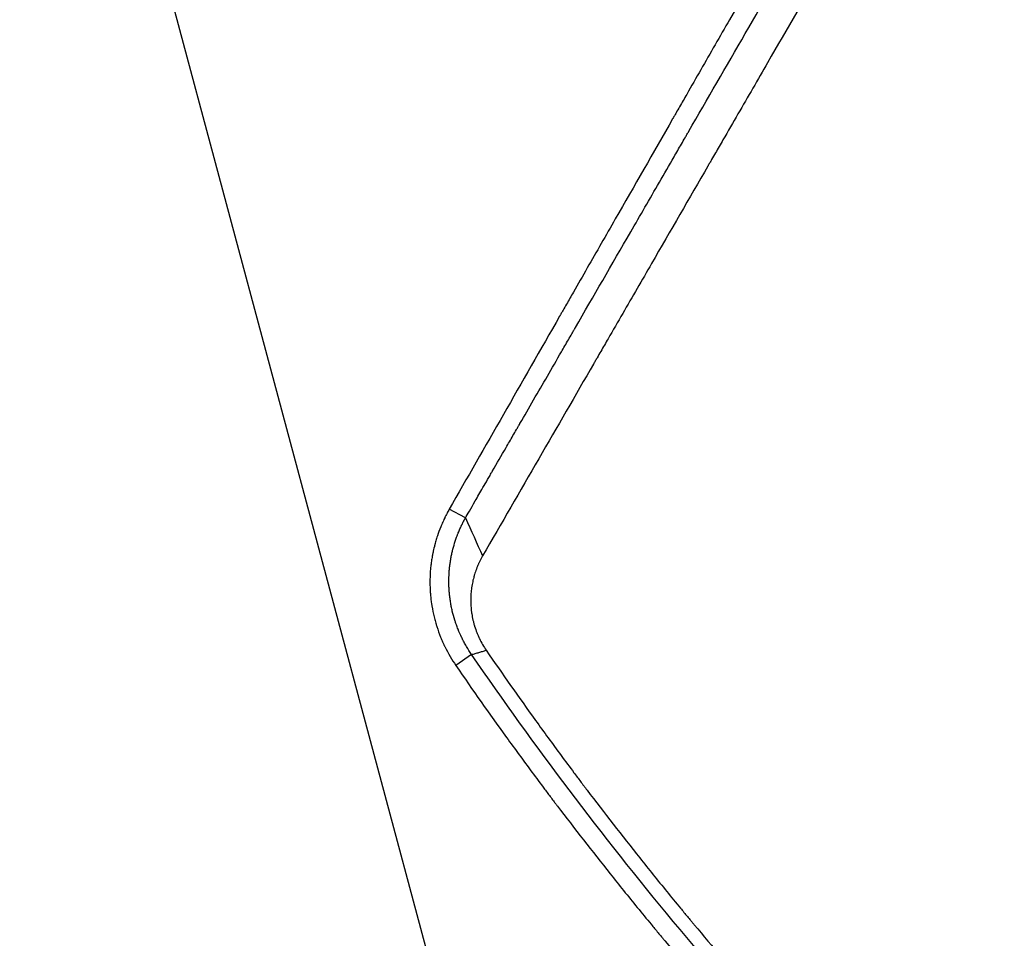
# Model space of a CAD drawing. Units: millimetres. Extents: x -3552 to 4077, y -4062 to 5184.
# Drawn here: x -1683 to -1400, y -785 to -521 of the extents above; entities that cross this region are included whole.
import ezdxf

# ---------------------------------------------------------------- set-up
doc = ezdxf.new("R2010")
doc.units = ezdxf.units.MM
doc.header["$LTSCALE"] = 20
doc.linetypes.add('HIDDEN', pattern=[9.525, 6.35, -3.175])
doc.layers.add('2d', color=230, linetype='Continuous')
doc.layers.add('AS-Free_Space_Hatch', color=31, linetype='HIDDEN')

msp = doc.modelspace()

# ---------------------------------------------------------------- hatches: boundary and pattern name
at = {"layer": 'AS-Free_Space_Hatch'}
h = msp.add_hatch(dxfattribs=at)
h.set_pattern_fill('ANSI31', color=256, scale=100, angle=-30)
h.set_pattern_definition([(285, (-148, -1174.33), (306.681, 82.175), [])])
edge = h.paths.add_edge_path()
edge.add_line((-147.99, -1174.33), (-1197, -2991.26))
edge.add_arc((-2063.03, -2491.26), 1000, -120, -30, ccw=False)
edge.add_arc((-2063.03, -2491.26), 1000, 150, 240, ccw=False)
edge.add_line((-2929.05, -1991.26), (-1880.04, -174.33))
edge.add_arc((-1014.02, -674.33), 1000, 60, 150, ccw=False)
edge.add_arc((-1014.02, -674.33), 1000, -30, 60, ccw=False)

# ---------------------------------------------------------------- linework, layer by layer
at = {"layer": '2d'}
for p, q in [((-1554.78, -664), (-1559.44, -661.51)), ((-1553, -703.35), (-1557.54, -706.51))]:
    msp.add_line(p, q, dxfattribs=at)
for points, knots in [([(-1428.12, -432.27), (-1433.89, -442.31), (-1439.59, -452.25), (-1448.05, -466.99), (-1450.85, -471.88), (-1455.03, -479.17), (-1457.12, -482.8), (-1459.54, -487.02), (-1460.75, -489.13), (-1461.35, -490.18), (-1461.65, -490.71), (-1461.81, -490.97), (-1461.87, -491.08), (-1461.91, -491.16), (-1461.93, -491.19), (-1467.65, -501.16), (-1473.27, -510.95), (-1481.57, -525.43), (-1484.32, -530.23), (-1488.41, -537.37), (-1490.44, -540.92), (-1492.81, -545.05), (-1493.99, -547.11), (-1494.58, -548.14), (-1494.87, -548.65), (-1495.02, -548.91), (-1495.08, -549.02), (-1495.12, -549.09), (-1495.14, -549.12), (-1500.74, -558.9), (-1506.24, -568.5), (-1514.37, -582.7), (-1517.06, -587.4), (-1521.07, -594.4), (-1523.06, -597.89), (-1525.38, -601.94), (-1526.53, -603.95), (-1527.11, -604.96), (-1527.4, -605.46), (-1527.54, -605.72), (-1527.6, -605.82), (-1527.65, -605.9), (-1527.67, -605.93), (-1538.65, -625.12), (-1549.23, -643.64), (-1559.44, -661.51)], [0, 0, 0, 0, 0.125, 0.125, 0.1875, 0.1875, 0.21875, 0.234375, 0.242187, 0.246094, 0.248047, 0.249023, 0.249512, 0.249512, 0.25, 0.25, 0.375, 0.375, 0.4375, 0.4375, 0.46875, 0.484375, 0.492187, 0.496094, 0.498047, 0.499023, 0.499512, 0.499512, 0.5, 0.5, 0.625, 0.625, 0.6875, 0.6875, 0.71875, 0.734375, 0.742187, 0.746094, 0.748047, 0.749023, 0.749512, 0.749512, 0.75, 0.75, 1, 1, 1, 1]), ([(-1554.78, -664), (-1554.2, -663), (-1553.27, -661.37), (-1551.31, -658), (-1550.57, -656.71), (-1549.32, -654.55), (-1548.89, -653.79), (-1548.19, -652.59), (-1547.84, -651.98), (-1547.41, -651.23), (-1547.19, -650.85), (-1547.08, -650.66), (-1547.02, -650.57), (-1546.99, -650.52), (-1546.98, -650.5), (-1546.98, -650.49), (-1546.97, -650.48), (-1546.97, -650.47), (-1545.7, -648.28), (-1544.41, -646.05), (-1542.44, -642.64), (-1541.45, -640.92), (-1540.27, -638.88), (-1539.68, -637.86), (-1539.39, -637.35), (-1539.24, -637.09), (-1539.17, -636.98), (-1539.13, -636.91), (-1539.11, -636.87), (-1536.49, -632.33), (-1533.86, -627.78), (-1529.87, -620.87), (-1527.86, -617.4), (-1525.5, -613.32), (-1524.32, -611.27), (-1523.73, -610.24), (-1523.43, -609.73), (-1523.28, -609.47), (-1523.21, -609.34), (-1523.17, -609.28), (-1523.15, -609.25), (-1523.14, -609.23), (-1517.97, -600.27), (-1512.67, -591.1), (-1504.51, -576.98), (-1501.76, -572.21), (-1497.58, -564.97), (-1495.47, -561.32), (-1492.99, -557.03), (-1491.75, -554.88), (-1491.12, -553.79), (-1490.81, -553.25), (-1490.65, -552.98), (-1490.58, -552.85), (-1490.54, -552.79), (-1490.52, -552.75), (-1490.51, -552.73), (-1479.83, -534.24), (-1468.84, -515.21), (-1446.23, -476.07), (-1434.61, -455.94), (-1422.67, -435.27)], [0, 0, 0, 0, 0.03125, 0.03125, 0.046875, 0.046875, 0.054688, 0.054688, 0.058594, 0.060547, 0.061523, 0.062012, 0.062256, 0.062378, 0.062439, 0.062469, 0.062469, 0.0625, 0.0625, 0.09375, 0.09375, 0.109375, 0.117188, 0.121094, 0.123047, 0.124023, 0.124512, 0.124512, 0.125, 0.125, 0.1875, 0.1875, 0.21875, 0.234375, 0.242188, 0.246094, 0.248047, 0.249023, 0.249512, 0.249756, 0.249756, 0.25, 0.25, 0.375, 0.375, 0.4375, 0.4375, 0.46875, 0.484375, 0.492188, 0.496094, 0.498047, 0.499023, 0.499512, 0.499756, 0.499756, 0.5, 0.5, 0.75, 0.75, 1, 1, 1, 1]), ([(-1416.61, -444.28), (-1419.45, -449.2), (-1422.32, -454.17), (-1426.67, -461.7), (-1428.86, -465.49), (-1431.43, -469.94), (-1432.72, -472.17), (-1433.36, -473.29), (-1433.69, -473.85), (-1433.85, -474.13), (-1433.93, -474.27), (-1433.96, -474.33), (-1433.99, -474.37), (-1434, -474.39), (-1436.82, -479.28), (-1439.66, -484.2), (-1443.97, -491.65), (-1446.13, -495.39), (-1448.67, -499.79), (-1449.94, -502), (-1450.58, -503.1), (-1450.9, -503.66), (-1451.06, -503.93), (-1451.14, -504.07), (-1451.17, -504.13), (-1451.2, -504.17), (-1451.21, -504.19), (-1456.65, -513.62), (-1462.19, -523.21), (-1470.65, -537.85), (-1473.49, -542.77), (-1477.79, -550.21), (-1479.95, -553.95), (-1482.48, -558.34), (-1483.75, -560.54), (-1484.39, -561.64), (-1484.71, -562.19), (-1484.87, -562.47), (-1484.95, -562.6), (-1484.98, -562.66), (-1485, -562.7), (-1485.01, -562.72), (-1490.34, -571.95), (-1495.75, -581.31), (-1503.98, -595.56), (-1506.75, -600.35), (-1510.92, -607.58), (-1513.02, -611.2), (-1515.47, -615.46), (-1516.71, -617.59), (-1517.32, -618.65), (-1517.63, -619.19), (-1517.78, -619.45), (-1517.86, -619.59), (-1517.89, -619.65), (-1517.92, -619.68), (-1517.93, -619.7), (-1528.32, -637.7), (-1538.98, -656.14), (-1549.86, -674.97)], [0, 0, 0, 0, 0.0625, 0.0625, 0.09375, 0.109375, 0.117187, 0.121094, 0.123047, 0.124023, 0.124512, 0.124756, 0.124756, 0.125, 0.125, 0.1875, 0.1875, 0.21875, 0.234375, 0.242188, 0.246094, 0.248047, 0.249023, 0.249512, 0.249756, 0.249756, 0.25, 0.25, 0.375, 0.375, 0.4375, 0.4375, 0.46875, 0.484375, 0.492188, 0.496094, 0.498047, 0.499023, 0.499512, 0.499756, 0.499756, 0.5, 0.5, 0.625, 0.625, 0.6875, 0.6875, 0.71875, 0.734375, 0.742188, 0.746094, 0.748047, 0.749023, 0.749512, 0.749756, 0.749756, 0.75, 0.75, 1, 1, 1, 1]), ([(-1559.44, -661.51), (-1559.65, -661.87), (-1559.86, -662.25), (-1560.18, -662.87), (-1560.3, -663.09), (-1560.46, -663.42), (-1560.55, -663.58), (-1560.65, -663.79), (-1560.7, -663.89), (-1560.72, -663.94), (-1560.74, -663.97), (-1560.74, -663.98), (-1560.74, -663.98), (-1560.75, -663.99), (-1561.04, -664.6), (-1561.28, -665.12), (-1561.56, -665.77), (-1561.64, -665.96), (-1561.75, -666.21), (-1561.78, -666.29), (-1561.82, -666.39), (-1561.84, -666.45), (-1561.87, -666.5), (-1561.88, -666.53), (-1561.88, -666.54), (-1561.89, -666.55), (-1561.89, -666.55), (-1561.89, -666.55), (-1562.24, -667.43), (-1562.57, -668.31), (-1563.01, -669.66), (-1563.16, -670.12), (-1563.36, -670.8), (-1563.45, -671.14), (-1563.56, -671.54), (-1563.61, -671.74), (-1563.64, -671.84), (-1563.65, -671.89), (-1563.66, -671.92), (-1563.66, -671.93), (-1563.66, -671.94), (-1563.67, -671.94), (-1563.67, -671.94), (-1563.69, -672.02), (-1563.76, -672.29), (-1563.92, -672.99), (-1563.99, -673.26), (-1564.09, -673.76), (-1564.13, -673.93), (-1564.19, -674.22), (-1564.21, -674.36), (-1564.25, -674.54), (-1564.27, -674.64), (-1564.28, -674.68), (-1564.28, -674.7), (-1564.28, -674.71), (-1564.28, -674.72), (-1564.28, -674.73), (-1564.37, -675.16), (-1564.44, -675.62), (-1564.55, -676.33), (-1564.6, -676.69), (-1564.66, -677.13), (-1564.68, -677.31), (-1564.7, -677.41), (-1564.7, -677.46), (-1564.71, -677.51), (-1564.71, -677.54), (-1564.71, -677.55), (-1564.71, -677.56), (-1564.71, -677.56), (-1564.88, -678.97), (-1564.95, -680.17), (-1565, -681.64), (-1565, -682.08), (-1565, -682.64), (-1565, -682.82), (-1565, -683.06), (-1565, -683.14), (-1565, -683.25), (-1564.99, -683.3), (-1564.99, -683.36), (-1564.99, -683.39), (-1564.99, -683.41), (-1564.99, -683.42), (-1564.99, -683.42), (-1564.99, -683.42), (-1564.99, -683.42), (-1564.98, -684.04), (-1564.95, -684.59), (-1564.91, -685.33), (-1564.89, -685.56), (-1564.87, -685.89), (-1564.85, -686.05), (-1564.84, -686.22), (-1564.83, -686.31), (-1564.83, -686.35), (-1564.83, -686.37), (-1564.83, -686.38), (-1564.82, -686.38), (-1564.82, -686.39), (-1564.78, -686.92), (-1564.72, -687.44), (-1564.62, -688.18), (-1564.57, -688.54), (-1564.51, -688.96), (-1564.48, -689.16), (-1564.46, -689.26), (-1564.45, -689.31), (-1564.45, -689.33), (-1564.45, -689.35), (-1564.45, -689.35), (-1564.27, -690.45), (-1564.05, -691.48), (-1563.69, -692.97), (-1563.57, -693.45), (-1563.37, -694.16), (-1563.27, -694.51), (-1563.16, -694.85), (-1563.11, -695.02), (-1563.09, -695.07), (-1563.07, -695.16), (-1563.05, -695.2), (-1563.04, -695.25), (-1563.03, -695.27), (-1563.03, -695.28), (-1563.03, -695.29), (-1562.69, -696.35), (-1562.33, -697.36), (-1561.75, -698.8), (-1561.45, -699.5), (-1561.09, -700.29), (-1560.91, -700.68), (-1560.82, -700.87), (-1560.77, -700.96), (-1560.75, -701.01), (-1560.74, -701.03), (-1560.73, -701.04), (-1559.78, -703), (-1558.71, -704.81), (-1557.54, -706.51)], [0, 0, 0, 0, 0.03125, 0.03125, 0.046875, 0.046875, 0.054688, 0.058594, 0.060547, 0.061523, 0.062012, 0.062256, 0.062256, 0.0625, 0.0625, 0.09375, 0.09375, 0.109375, 0.109375, 0.117188, 0.117188, 0.121094, 0.123047, 0.124023, 0.124512, 0.124756, 0.124756, 0.125, 0.125, 0.1875, 0.1875, 0.21875, 0.21875, 0.234375, 0.242188, 0.246094, 0.248047, 0.249023, 0.249512, 0.249756, 0.249878, 0.249878, 0.25, 0.25, 0.28125, 0.28125, 0.296875, 0.296875, 0.304687, 0.304687, 0.308594, 0.310547, 0.311523, 0.312012, 0.312256, 0.312378, 0.312378, 0.3125, 0.3125, 0.34375, 0.34375, 0.359375, 0.367187, 0.371094, 0.371094, 0.373047, 0.374023, 0.374512, 0.374756, 0.374756, 0.375, 0.375, 0.4375, 0.4375, 0.46875, 0.46875, 0.484375, 0.484375, 0.492188, 0.492188, 0.496094, 0.498047, 0.499023, 0.499512, 0.499756, 0.499878, 0.499878, 0.5, 0.5, 0.53125, 0.53125, 0.546875, 0.546875, 0.554688, 0.558594, 0.560547, 0.561523, 0.562012, 0.562256, 0.562256, 0.5625, 0.5625, 0.59375, 0.59375, 0.609375, 0.617188, 0.621094, 0.623047, 0.624023, 0.624512, 0.624512, 0.625, 0.625, 0.6875, 0.6875, 0.71875, 0.71875, 0.734375, 0.742188, 0.742188, 0.746094, 0.746094, 0.748047, 0.749023, 0.749512, 0.749512, 0.75, 0.75, 0.8125, 0.8125, 0.84375, 0.859375, 0.867188, 0.871094, 0.873047, 0.874023, 0.874023, 0.875, 0.875, 1, 1, 1, 1]), ([(-1553, -703.35), (-1553.53, -702.58), (-1554.03, -701.79), (-1554.74, -700.58), (-1555.08, -699.96), (-1555.46, -699.24), (-1555.64, -698.87), (-1555.74, -698.68), (-1555.77, -698.6), (-1555.8, -698.55), (-1555.81, -698.52), (-1556.21, -697.71), (-1556.57, -696.89), (-1557.08, -695.62), (-1557.32, -694.97), (-1557.59, -694.19), (-1557.72, -693.79), (-1557.79, -693.59), (-1557.82, -693.49), (-1557.83, -693.45), (-1557.84, -693.42), (-1557.85, -693.41), (-1558.12, -692.56), (-1558.35, -691.7), (-1558.67, -690.38), (-1558.76, -689.94), (-1558.88, -689.37), (-1558.9, -689.26), (-1558.94, -689.05), (-1558.99, -688.74), (-1559.12, -688), (-1559.22, -687.34), (-1559.3, -686.67), (-1559.33, -686.44), (-1559.36, -686.16), (-1559.36, -686.1), (-1559.38, -685.99), (-1559.39, -685.83), (-1559.43, -685.46), (-1559.45, -685.12), (-1559.47, -684.88), (-1559.47, -684.85), (-1559.47, -684.84), (-1559.48, -684.79), (-1559.48, -684.7), (-1559.5, -684.48), (-1559.51, -684.3), (-1559.53, -683.95), (-1559.53, -683.74), (-1559.54, -683.43), (-1559.55, -683.33), (-1559.55, -683.14), (-1559.55, -683.06), (-1559.57, -682.25), (-1559.57, -681.41), (-1559.51, -680.33), (-1559.51, -680.19), (-1559.5, -680.05), (-1559.5, -680.02), (-1559.5, -680.01), (-1559.49, -679.97), (-1559.49, -679.9), (-1559.47, -679.63), (-1559.44, -679.17), (-1559.39, -678.64), (-1559.35, -678.26), (-1559.33, -678.07), (-1559.32, -677.98), (-1559.31, -677.93), (-1559.31, -677.9), (-1559.26, -677.44), (-1559.2, -677.02), (-1559.1, -676.41), (-1559.07, -676.21), (-1559.03, -675.96), (-1559.02, -675.92), (-1559, -675.81), (-1558.97, -675.65), (-1558.87, -675.06), (-1558.76, -674.54), (-1558.63, -673.95), (-1558.56, -673.65), (-1558.49, -673.36), (-1558.44, -673.17), (-1558.42, -673.08), (-1558.2, -672.22), (-1557.97, -671.45), (-1557.59, -670.28), (-1557.46, -669.89), (-1557.24, -669.31), (-1557.13, -669.01), (-1557, -668.67), (-1556.93, -668.5), (-1556.9, -668.41), (-1556.88, -668.38), (-1556.87, -668.35), (-1556.87, -668.34), (-1556.69, -667.9), (-1556.52, -667.5), (-1556.27, -666.95), (-1556.19, -666.77), (-1556.08, -666.52), (-1556.02, -666.4), (-1555.95, -666.26), (-1555.93, -666.2), (-1555.91, -666.16), (-1555.9, -666.14), (-1555.81, -665.96), (-1555.73, -665.79), (-1555.59, -665.52), (-1555.52, -665.38), (-1555.44, -665.22), (-1555.39, -665.13), (-1555.37, -665.09), (-1555.36, -665.07), (-1555.36, -665.06), (-1555.35, -665.05), (-1555.31, -664.97), (-1555.24, -664.84), (-1555.16, -664.68), (-1555.11, -664.6), (-1555.09, -664.56), (-1555.08, -664.54), (-1555.07, -664.53), (-1555.07, -664.52), (-1555.07, -664.52), (-1555.07, -664.52), (-1554.88, -664.17), (-1554.78, -664), (-1554.78, -664)], [0, 0, 0, 0, 0.0625, 0.0625, 0.09375, 0.109375, 0.117187, 0.121094, 0.123047, 0.123047, 0.125, 0.125, 0.1875, 0.1875, 0.21875, 0.234375, 0.242187, 0.246094, 0.248047, 0.249023, 0.249023, 0.25, 0.25, 0.3125, 0.3125, 0.34375, 0.34375, 0.351562, 0.351562, 0.359375, 0.375, 0.40625, 0.40625, 0.421875, 0.421875, 0.425781, 0.425781, 0.429687, 0.4375, 0.453125, 0.454102, 0.454102, 0.455078, 0.455078, 0.457031, 0.460937, 0.46875, 0.46875, 0.484375, 0.484375, 0.492187, 0.492187, 0.5, 0.5, 0.5625, 0.5625, 0.570312, 0.571289, 0.571289, 0.572266, 0.572266, 0.574219, 0.578125, 0.59375, 0.609375, 0.617187, 0.621094, 0.623047, 0.623047, 0.625, 0.625, 0.65625, 0.65625, 0.671875, 0.671875, 0.675781, 0.675781, 0.679687, 0.6875, 0.71875, 0.71875, 0.734375, 0.742187, 0.742187, 0.75, 0.75, 0.8125, 0.8125, 0.84375, 0.84375, 0.859375, 0.867187, 0.871094, 0.873047, 0.874023, 0.874023, 0.875, 0.875, 0.90625, 0.90625, 0.921875, 0.921875, 0.929687, 0.933594, 0.935547, 0.935547, 0.9375, 0.9375, 0.953125, 0.953125, 0.960937, 0.964844, 0.966797, 0.967773, 0.968262, 0.968262, 0.96875, 0.96875, 0.976562, 0.980469, 0.982422, 0.983398, 0.983887, 0.984131, 0.984253, 0.984253, 0.984375, 0.984375, 1, 1, 1, 1]), ([(-1549.86, -674.97), (-1550.13, -675.45), (-1550.52, -676.18), (-1550.94, -677.05), (-1551.13, -677.49), (-1551.21, -677.68), (-1551.27, -677.81), (-1551.29, -677.87), (-1551.54, -678.45), (-1551.83, -679.24), (-1552.14, -680.18), (-1552.26, -680.58), (-1552.33, -680.86), (-1552.37, -680.99), (-1552.55, -681.68), (-1552.75, -682.51), (-1552.92, -683.5), (-1553, -683.99), (-1553.03, -684.21), (-1553.05, -684.35), (-1553.06, -684.42), (-1553.14, -685.07), (-1553.22, -685.95), (-1553.26, -686.97), (-1553.27, -687.49), (-1553.27, -687.75), (-1553.27, -687.86), (-1553.27, -687.93), (-1553.27, -687.97), (-1553.26, -688.61), (-1553.22, -689.52), (-1553.12, -690.56), (-1553.05, -691.08), (-1553.01, -691.34), (-1553, -691.45), (-1552.99, -691.52), (-1552.98, -691.56), (-1552.88, -692.21), (-1552.71, -693.12), (-1552.44, -694.17), (-1552.3, -694.7), (-1552.23, -694.92), (-1552.19, -695.07), (-1552.16, -695.14), (-1551.95, -695.83), (-1551.64, -696.73), (-1551.21, -697.76), (-1550.99, -698.26), (-1550.89, -698.48), (-1550.82, -698.62), (-1550.79, -698.69), (-1550.2, -699.92), (-1549.55, -701.04), (-1548.81, -702.12)], [0, 0, 0, 0, 0.0625, 0.09375, 0.109375, 0.117187, 0.117187, 0.125, 0.125, 0.1875, 0.21875, 0.234375, 0.234375, 0.25, 0.25, 0.3125, 0.34375, 0.359375, 0.367188, 0.367188, 0.375, 0.375, 0.4375, 0.46875, 0.484375, 0.492188, 0.496094, 0.496094, 0.5, 0.5, 0.5625, 0.59375, 0.609375, 0.617188, 0.621094, 0.621094, 0.625, 0.625, 0.6875, 0.71875, 0.734375, 0.742188, 0.742188, 0.75, 0.75, 0.8125, 0.84375, 0.859375, 0.867188, 0.867188, 0.875, 0.875, 1, 1, 1, 1]), ([(-1548.81, -702.12), (-1544.17, -708.88), (-1539.44, -715.61), (-1532.19, -725.67), (-1528.52, -730.69), (-1524.18, -736.53), (-1521.99, -739.45), (-1520.89, -740.91), (-1520.34, -741.63), (-1520.1, -741.95), (-1519.95, -742.15), (-1519.86, -742.26), (-1514.82, -748.91), (-1509.77, -755.42), (-1502.05, -765.12), (-1498.16, -769.95), (-1493.57, -775.55), (-1491.25, -778.34), (-1490.09, -779.74), (-1489.51, -780.44), (-1489.26, -780.73), (-1489.1, -780.93), (-1489.01, -781.03), (-1483.7, -787.4), (-1478.36, -793.63), (-1470.21, -802.95), (-1466.09, -807.59), (-1461.22, -812.99), (-1458.77, -815.68), (-1457.53, -817.02), (-1456.92, -817.7), (-1456.61, -818.03), (-1456.48, -818.18), (-1456.39, -818.27), (-1456.34, -818.32), (-1450.76, -824.4), (-1445.13, -830.39), (-1436.55, -839.29), (-1432.23, -843.72), (-1427.13, -848.85), (-1424.57, -851.41), (-1423.28, -852.69), (-1422.64, -853.33), (-1422.32, -853.65), (-1422.18, -853.79), (-1422.09, -853.88), (-1422.04, -853.92), (-1416.22, -859.69), (-1410.34, -865.38), (-1401.36, -873.85), (-1396.84, -878.08), (-1391.49, -882.98), (-1388.8, -885.42), (-1387.45, -886.65), (-1386.77, -887.26), (-1386.43, -887.56), (-1386.29, -887.69), (-1386.19, -887.78), (-1386.14, -887.82), (-1380.04, -893.32), (-1373.9, -898.72), (-1364.57, -906.73), (-1359.87, -910.72), (-1354.34, -915.33), (-1351.55, -917.63), (-1350.16, -918.78), (-1349.46, -919.35), (-1349.11, -919.64), (-1348.96, -919.76), (-1348.86, -919.84), (-1348.81, -919.88), (-1342.51, -925.04), (-1336.16, -930.12), (-1326.48, -937.68), (-1321.59, -941.44), (-1315.83, -945.8), (-1312.93, -947.98), (-1311.48, -949.06), (-1310.75, -949.61), (-1310.38, -949.88), (-1310.23, -949.99), (-1310.12, -950.07), (-1310.07, -950.11), (-1296.96, -959.85), (-1283.57, -969.32), (-1269.87, -978.54)], [0, 0, 0, 0, 0.0625, 0.0625, 0.09375, 0.109375, 0.117187, 0.121094, 0.123047, 0.124023, 0.124023, 0.125, 0.125, 0.1875, 0.1875, 0.21875, 0.234375, 0.242187, 0.246094, 0.248047, 0.249023, 0.249023, 0.25, 0.25, 0.3125, 0.3125, 0.34375, 0.359375, 0.367187, 0.371094, 0.373047, 0.374023, 0.374512, 0.374512, 0.375, 0.375, 0.4375, 0.4375, 0.46875, 0.484375, 0.492187, 0.496094, 0.498047, 0.499023, 0.499512, 0.499512, 0.5, 0.5, 0.5625, 0.5625, 0.59375, 0.609375, 0.617188, 0.621094, 0.623047, 0.624023, 0.624512, 0.624512, 0.625, 0.625, 0.6875, 0.6875, 0.71875, 0.734375, 0.742188, 0.746094, 0.748047, 0.749023, 0.749512, 0.749512, 0.75, 0.75, 0.8125, 0.8125, 0.84375, 0.859375, 0.867188, 0.871094, 0.873047, 0.874023, 0.874512, 0.874512, 0.875, 0.875, 1, 1, 1, 1]), ([(-1273.36, -980.4), (-1302.24, -960.99), (-1329.6, -940.51), (-1381.5, -897.7), (-1406.04, -875.36), (-1452.47, -828.99), (-1474.36, -804.96), (-1515.58, -755.32), (-1534.91, -729.71), (-1553, -703.35)], [0, 0, 0, 0, 0.25, 0.25, 0.5, 0.5, 0.75, 0.75, 1, 1, 1, 1]), ([(-1557.54, -706.51), (-1552.7, -713.56), (-1547.84, -720.44), (-1540.54, -730.55), (-1538.1, -733.88), (-1534.44, -738.82), (-1532.61, -741.28), (-1530.47, -744.12), (-1529.4, -745.53), (-1528.86, -746.24), (-1528.63, -746.54), (-1528.48, -746.74), (-1528.41, -746.84), (-1523.38, -753.45), (-1518.33, -759.95), (-1510.58, -769.68), (-1506.66, -774.53), (-1502.01, -780.19), (-1499.67, -783.01), (-1498.5, -784.42), (-1497.91, -785.13), (-1497.66, -785.43), (-1497.49, -785.63), (-1497.41, -785.73), (-1491.86, -792.36), (-1486.39, -798.74), (-1478.19, -808.07), (-1475.45, -811.15), (-1471.36, -815.71), (-1469.31, -817.97), (-1466.92, -820.59), (-1465.72, -821.89), (-1465.13, -822.54), (-1464.83, -822.87), (-1464.7, -823.01), (-1464.62, -823.1), (-1464.57, -823.15), (-1458.97, -829.24), (-1450.47, -838.25), (-1440.3, -848.67), (-1435.15, -853.85), (-1432.56, -856.44), (-1431.26, -857.73), (-1430.61, -858.37), (-1430.33, -858.65), (-1430.14, -858.83), (-1430.05, -858.92), (-1423.91, -865), (-1417.86, -870.83), (-1408.8, -879.36), (-1404.28, -883.57), (-1399.01, -888.39), (-1396.37, -890.78), (-1395.06, -891.97), (-1394.4, -892.56), (-1394.12, -892.82), (-1393.93, -892.99), (-1393.83, -893.07), (-1387.63, -898.65), (-1381.43, -904.09), (-1371.98, -912.19), (-1367.23, -916.22), (-1361.62, -920.88), (-1358.8, -923.21), (-1357.39, -924.37), (-1356.68, -924.95), (-1356.37, -925.19), (-1356.17, -925.36), (-1356.07, -925.44), (-1349.4, -930.89), (-1342.84, -936.12), (-1333.03, -943.75), (-1328.13, -947.51), (-1322.44, -951.81), (-1319.59, -953.93), (-1318.17, -954.99), (-1317.46, -955.52), (-1317.16, -955.74), (-1316.95, -955.89), (-1316.85, -955.97), (-1303.54, -965.83), (-1290.02, -975.37), (-1276.16, -984.66)], [0, 0, 0, 0, 0.0625, 0.0625, 0.09375, 0.09375, 0.109375, 0.117187, 0.121094, 0.123047, 0.124023, 0.124023, 0.125, 0.125, 0.1875, 0.1875, 0.21875, 0.234375, 0.242187, 0.246094, 0.248047, 0.249023, 0.249023, 0.25, 0.25, 0.3125, 0.3125, 0.34375, 0.34375, 0.359375, 0.367187, 0.371094, 0.373047, 0.374023, 0.374512, 0.374512, 0.375, 0.375, 0.4375, 0.46875, 0.484375, 0.492187, 0.496094, 0.498047, 0.499023, 0.499023, 0.5, 0.5, 0.5625, 0.5625, 0.59375, 0.609375, 0.617187, 0.621094, 0.623047, 0.624023, 0.624023, 0.625, 0.625, 0.6875, 0.6875, 0.71875, 0.734375, 0.742187, 0.746094, 0.748047, 0.749023, 0.749023, 0.75, 0.75, 0.8125, 0.8125, 0.84375, 0.859375, 0.867187, 0.871094, 0.873047, 0.874023, 0.874023, 0.875, 0.875, 1, 1, 1, 1])]:
    msp.add_open_spline(points, degree=3, knots=knots, dxfattribs=at)
for points, degree in [([(-1554.78, -664), (-1553.14, -667.66), (-1551.5, -671.31), (-1549.86, -674.97)], 3), ([(-1553, -703.35), (-1548.81, -702.12)], 1)]:
    msp.add_open_spline(points, degree=degree, dxfattribs=at)

doc.saveas('drawing.dxf')
